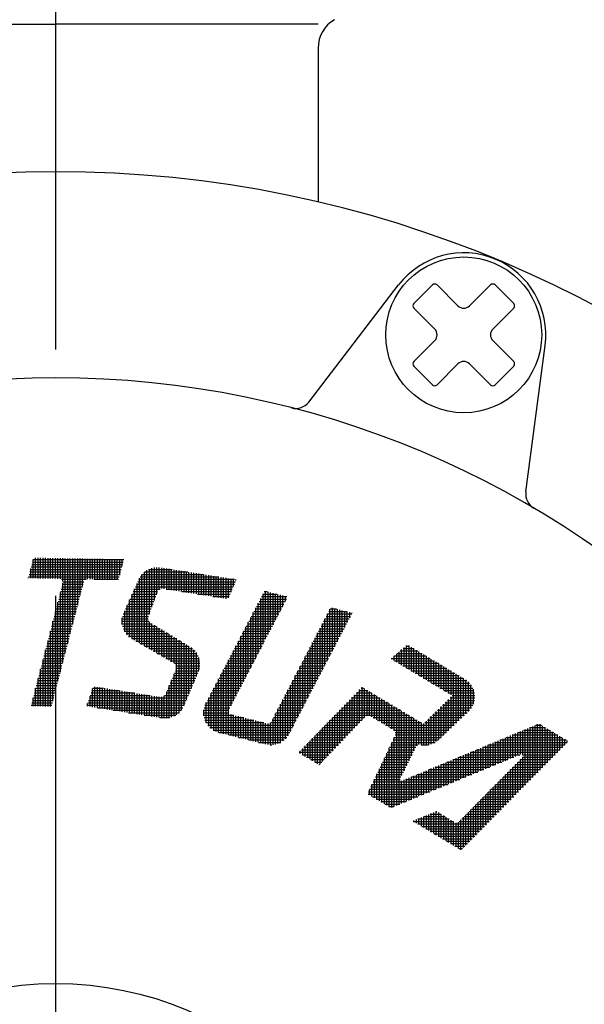
# Model space of a CAD drawing. Extents: x 0 to 4696, y 0 to 3021.
# Drawn here: x 1680 to 1714, y 1757 to 1817 of the extents above; entities that cross this region are included whole.
import ezdxf

# ---------------------------------------------------------------- set-up
doc = ezdxf.new("R2010")
doc.units = 0
doc.header["$LTSCALE"] = 10
doc.linetypes.add('AM_ISO08W050', pattern=[18, 12, -1.5, 3, -1.5])
doc.layers.get('0').update_dxf_attribs({"linetype": 'CONTINUOUS'})
for name, color, linetype in [('AM_0', 7, 'CONTINUOUS'), ('AM_4', 3, 'CONTINUOUS'), ('AM_7', 4, 'AM_ISO08W050')]:
    doc.layers.add(name, color=color, linetype=linetype)

# ---------------------------------------------------------------- blocks, each defined once
blk = doc.blocks.new('*X140')
at = {"color": 0}
for p, q in [((1687.98, 1781.656), (1687.98, 1783.662)), ((1688.13, 1782.063), (1688.13, 1783.676)), ((1688.281, 1782.32), (1688.281, 1783.672)), ((1687.121, 1783.1), (1691.916, 1783.1)), ((1687.226, 1778.97), (1687.226, 1783.242)), ((1687.234, 1783.25), (1690.965, 1783.25)), ((1687.377, 1778.883), (1687.377, 1783.39)), ((1687.39, 1783.401), (1690.014, 1783.401)), ((1687.528, 1778.796), (1687.528, 1783.497)), ((1687.628, 1783.551), (1689.063, 1783.551)), ((1687.678, 1780.842), (1687.678, 1783.575)), ((1687.829, 1781.249), (1687.829, 1783.628)), ((1688.432, 1782.378), (1688.432, 1783.651)), ((1688.582, 1782.365), (1688.582, 1783.628)), ((1688.733, 1782.341), (1688.733, 1783.604)), ((1688.883, 1782.317), (1688.883, 1783.58)), ((1689.034, 1782.293), (1689.034, 1783.556)), ((1689.185, 1782.269), (1689.185, 1783.532)), ((1689.335, 1782.245), (1689.335, 1783.508)), ((1689.486, 1782.221), (1689.486, 1783.484)), ((1689.637, 1782.197), (1689.637, 1783.461)), ((1689.787, 1782.174), (1689.787, 1783.437)), ((1689.938, 1782.15), (1689.938, 1783.413)), ((1690.089, 1782.126), (1690.089, 1783.389)), ((1690.239, 1782.102), (1690.239, 1783.365)), ((1690.39, 1782.078), (1690.39, 1783.341)), ((1690.541, 1782.054), (1690.541, 1783.317)), ((1690.691, 1782.03), (1690.691, 1783.294)), ((1690.842, 1782.007), (1690.842, 1783.27)), ((1690.993, 1781.983), (1690.993, 1783.246)), ((1691.143, 1781.959), (1691.143, 1783.222)), ((1691.294, 1781.935), (1691.294, 1783.198)), ((1691.444, 1781.911), (1691.444, 1783.174)), ((1691.595, 1781.887), (1691.595, 1783.15)), ((1691.746, 1781.863), (1691.746, 1783.127)), ((1691.896, 1781.84), (1691.896, 1783.103)), ((1692.047, 1781.816), (1692.047, 1783.079)), ((1686.834, 1782.497), (1692.789, 1782.497)), ((1686.902, 1782.648), (1692.853, 1782.648)), ((1686.925, 1779.144), (1686.925, 1782.698)), ((1686.971, 1782.798), (1692.917, 1782.798)), ((1687.039, 1782.949), (1692.867, 1782.949)), ((1687.076, 1779.057), (1687.076, 1783.023)), ((1692.198, 1781.792), (1692.198, 1783.055)), ((1692.348, 1781.768), (1692.348, 1783.031)), ((1692.499, 1781.815), (1692.499, 1783.007)), ((1692.65, 1782.17), (1692.65, 1782.983)), ((1692.8, 1782.524), (1692.8, 1782.96)), ((1692.951, 1782.878), (1692.951, 1782.936)), ((1686.561, 1781.894), (1688.068, 1781.894)), ((1686.624, 1779.318), (1686.624, 1782.033)), ((1686.629, 1782.045), (1688.124, 1782.045)), ((1686.698, 1782.196), (1688.18, 1782.196)), ((1686.766, 1782.346), (1688.325, 1782.346)), ((1686.774, 1779.231), (1686.774, 1782.365)), ((1688.697, 1782.346), (1692.725, 1782.346)), ((1689.648, 1782.196), (1692.661, 1782.196)), ((1690.599, 1782.045), (1692.597, 1782.045)), ((1691.55, 1781.894), (1692.533, 1781.894)), ((1686.288, 1781.292), (1687.845, 1781.292)), ((1686.322, 1779.564), (1686.322, 1781.368)), ((1686.356, 1781.442), (1687.901, 1781.442)), ((1686.425, 1781.593), (1687.956, 1781.593)), ((1686.473, 1779.422), (1686.473, 1781.7)), ((1686.493, 1781.744), (1688.012, 1781.744)), ((1686.039, 1780.689), (1687.622, 1780.689)), ((1686.086, 1780.84), (1687.678, 1780.84)), ((1686.151, 1780.991), (1687.733, 1780.991)), ((1686.172, 1779.772), (1686.172, 1781.035)), ((1686.22, 1781.141), (1687.789, 1781.141)), ((1686.004, 1780.388), (1687.647, 1780.388)), ((1686.012, 1780.539), (1687.596, 1780.539)), ((1686.014, 1780.237), (1687.84, 1780.237)), ((1686.021, 1780.192), (1686.021, 1780.601)), ((1686.043, 1780.087), (1688.09, 1780.087)), ((1687.678, 1778.709), (1687.678, 1780.349)), ((1687.829, 1778.622), (1687.829, 1780.244)), ((1687.98, 1778.534), (1687.98, 1780.153)), ((1688.13, 1778.447), (1688.13, 1780.062)), ((1686.092, 1779.936), (1688.34, 1779.936)), ((1686.164, 1779.785), (1688.59, 1779.785)), ((1686.264, 1779.635), (1688.84, 1779.635)), ((1686.401, 1779.484), (1689.09, 1779.484)), ((1688.281, 1778.36), (1688.281, 1779.971)), ((1688.432, 1778.273), (1688.432, 1779.881)), ((1688.582, 1778.186), (1688.582, 1779.79)), ((1688.733, 1778.099), (1688.733, 1779.699)), ((1688.883, 1778.012), (1688.883, 1779.608)), ((1689.034, 1777.925), (1689.034, 1779.518)), ((1686.599, 1779.333), (1689.34, 1779.333)), ((1686.858, 1779.183), (1689.59, 1779.183)), ((1687.119, 1779.032), (1689.84, 1779.032)), ((1687.379, 1778.881), (1690.09, 1778.881)), ((1689.185, 1777.837), (1689.185, 1779.427)), ((1689.335, 1774.692), (1689.335, 1779.336)), ((1689.486, 1774.812), (1689.486, 1779.245)), ((1689.637, 1774.98), (1689.637, 1779.155)), ((1689.787, 1775.245), (1689.787, 1779.064)), ((1689.938, 1775.599), (1689.938, 1778.973)), ((1690.089, 1775.954), (1690.089, 1778.882)), ((1687.64, 1778.731), (1690.31, 1778.731)), ((1687.901, 1778.58), (1690.461, 1778.58)), ((1688.161, 1778.43), (1690.57, 1778.43)), ((1688.422, 1778.279), (1690.649, 1778.279)), ((1690.239, 1776.308), (1690.239, 1778.786)), ((1690.39, 1776.662), (1690.39, 1778.658)), ((1690.541, 1777.017), (1690.541, 1778.476)), ((1688.682, 1778.128), (1690.704, 1778.128)), ((1688.943, 1777.978), (1690.739, 1777.978)), ((1689.199, 1777.827), (1690.754, 1777.827)), ((1689.31, 1777.676), (1690.751, 1777.676)), ((1690.691, 1777.381), (1690.691, 1778.171)), ((1689.14, 1777.074), (1690.565, 1777.074)), ((1689.185, 1774.605), (1689.185, 1777.179)), ((1689.204, 1777.224), (1690.629, 1777.224)), ((1689.268, 1777.375), (1690.689, 1777.375)), ((1689.323, 1777.526), (1690.73, 1777.526)), ((1688.883, 1774.502), (1688.883, 1776.47)), ((1688.884, 1776.471), (1690.309, 1776.471)), ((1688.948, 1776.622), (1690.373, 1776.622)), ((1689.012, 1776.772), (1690.437, 1776.772)), ((1689.034, 1774.543), (1689.034, 1776.824)), ((1689.076, 1776.923), (1690.501, 1776.923)), ((1684.075, 1775.869), (1687.73, 1775.869)), ((1684.125, 1776.019), (1686.778, 1776.019)), ((1684.176, 1776.17), (1685.827, 1776.17)), ((1684.213, 1775.162), (1684.213, 1776.283)), ((1684.226, 1776.32), (1684.876, 1776.32)), ((1684.364, 1775.139), (1684.364, 1776.402)), ((1684.515, 1775.115), (1684.515, 1776.378)), ((1684.665, 1775.091), (1684.665, 1776.354)), ((1684.816, 1775.067), (1684.816, 1776.33)), ((1684.967, 1775.043), (1684.967, 1776.306)), ((1685.117, 1775.019), (1685.117, 1776.282)), ((1685.268, 1774.995), (1685.268, 1776.258)), ((1685.419, 1774.972), (1685.419, 1776.235)), ((1685.569, 1774.948), (1685.569, 1776.211)), ((1685.72, 1774.924), (1685.72, 1776.187)), ((1685.871, 1774.9), (1685.871, 1776.163)), ((1686.021, 1774.876), (1686.021, 1776.139)), ((1686.172, 1774.852), (1686.172, 1776.115)), ((1686.322, 1774.828), (1686.322, 1776.091)), ((1686.473, 1774.805), (1686.473, 1776.068)), ((1686.624, 1774.781), (1686.624, 1776.044)), ((1686.774, 1774.757), (1686.774, 1776.02)), ((1686.925, 1774.733), (1686.925, 1775.996)), ((1687.076, 1774.709), (1687.076, 1775.972)), ((1687.226, 1774.685), (1687.226, 1775.948)), ((1687.377, 1774.661), (1687.377, 1775.924)), ((1687.528, 1774.638), (1687.528, 1775.901)), ((1687.678, 1774.614), (1687.678, 1775.877)), ((1687.829, 1774.59), (1687.829, 1775.853)), ((1688.607, 1775.869), (1690.052, 1775.869)), ((1688.692, 1776.019), (1690.116, 1776.019)), ((1688.733, 1774.481), (1688.733, 1776.116)), ((1688.756, 1776.17), (1690.181, 1776.17)), ((1688.82, 1776.32), (1690.245, 1776.32)), ((1683.874, 1775.266), (1689.796, 1775.266)), ((1683.912, 1775.21), (1683.912, 1775.381)), ((1683.924, 1775.417), (1689.86, 1775.417)), ((1683.974, 1775.567), (1689.924, 1775.567)), ((1684.025, 1775.718), (1689.988, 1775.718)), ((1684.063, 1775.186), (1684.063, 1775.832)), ((1687.98, 1774.566), (1687.98, 1775.829)), ((1688.13, 1774.542), (1688.13, 1775.805)), ((1688.281, 1774.518), (1688.281, 1775.781)), ((1688.432, 1774.494), (1688.432, 1775.774)), ((1688.582, 1774.479), (1688.582, 1775.845)), ((1684.511, 1775.115), (1689.724, 1775.115)), ((1685.462, 1774.965), (1689.625, 1774.965)), ((1686.413, 1774.814), (1689.488, 1774.814)), ((1687.364, 1774.663), (1689.291, 1774.663)), ((1688.315, 1774.513), (1688.93, 1774.513))]:
    blk.add_line(p, q, dxfattribs=at)
blk = doc.blocks.new('*X142')
at = {"color": 0}
for p, q in [((1694.516, 1781.894), (1696.058, 1781.894)), ((1694.594, 1782.045), (1695.454, 1782.045)), ((1694.608, 1779.005), (1694.608, 1782.071)), ((1694.673, 1782.196), (1694.85, 1782.196)), ((1694.759, 1779.295), (1694.759, 1782.218)), ((1694.909, 1779.584), (1694.909, 1782.181)), ((1695.06, 1779.873), (1695.06, 1782.143)), ((1695.211, 1780.163), (1695.211, 1782.106)), ((1695.361, 1780.452), (1695.361, 1782.068)), ((1695.512, 1780.742), (1695.512, 1782.031)), ((1695.663, 1781.031), (1695.663, 1781.993)), ((1695.813, 1781.321), (1695.813, 1781.955)), ((1695.964, 1781.61), (1695.964, 1781.918)), ((1694.201, 1781.292), (1695.798, 1781.292)), ((1694.28, 1781.442), (1695.877, 1781.442)), ((1694.307, 1778.426), (1694.307, 1781.494)), ((1694.358, 1781.593), (1695.955, 1781.593)), ((1694.437, 1781.744), (1696.033, 1781.744)), ((1694.457, 1778.716), (1694.457, 1781.782)), ((1693.887, 1780.689), (1695.485, 1780.689)), ((1693.965, 1780.84), (1695.563, 1780.84)), ((1694.005, 1777.847), (1694.005, 1780.917)), ((1694.044, 1780.991), (1695.641, 1780.991)), ((1694.122, 1781.141), (1695.72, 1781.141)), ((1694.156, 1778.137), (1694.156, 1781.205)), ((1698.448, 1780.689), (1699.929, 1780.689)), ((1698.525, 1778.001), (1698.525, 1780.838)), ((1698.526, 1780.84), (1700.007, 1780.84)), ((1698.604, 1780.991), (1699.683, 1780.991)), ((1698.675, 1778.289), (1698.675, 1781.127)), ((1698.683, 1781.141), (1699.079, 1781.141)), ((1698.826, 1778.578), (1698.826, 1781.204)), ((1698.977, 1778.866), (1698.977, 1781.167)), ((1699.127, 1779.155), (1699.127, 1781.129)), ((1699.278, 1779.443), (1699.278, 1781.092)), ((1699.429, 1779.732), (1699.429, 1781.054)), ((1699.579, 1780.02), (1699.579, 1781.016)), ((1699.73, 1780.309), (1699.73, 1780.979)), ((1699.881, 1780.597), (1699.881, 1780.941)), ((1700.031, 1780.886), (1700.031, 1780.904)), ((1693.572, 1780.087), (1695.171, 1780.087)), ((1693.651, 1780.237), (1695.249, 1780.237)), ((1693.704, 1777.268), (1693.704, 1780.34)), ((1693.729, 1780.388), (1695.328, 1780.388)), ((1693.808, 1780.539), (1695.406, 1780.539)), ((1693.855, 1777.558), (1693.855, 1780.628)), ((1698.134, 1780.087), (1699.614, 1780.087)), ((1698.212, 1780.237), (1699.693, 1780.237)), ((1698.223, 1777.424), (1698.223, 1780.259)), ((1698.291, 1780.388), (1699.771, 1780.388)), ((1698.369, 1780.539), (1699.85, 1780.539)), ((1698.374, 1777.712), (1698.374, 1780.548)), ((1693.252, 1776.4), (1693.252, 1779.474)), ((1693.257, 1779.484), (1694.857, 1779.484)), ((1693.336, 1779.635), (1694.936, 1779.635)), ((1693.403, 1776.69), (1693.403, 1779.763)), ((1693.415, 1779.785), (1695.014, 1779.785)), ((1693.493, 1779.936), (1695.093, 1779.936)), ((1693.553, 1776.979), (1693.553, 1780.051)), ((1697.82, 1779.484), (1699.299, 1779.484)), ((1697.899, 1779.635), (1699.378, 1779.635)), ((1697.922, 1776.847), (1697.922, 1779.68)), ((1697.977, 1779.785), (1699.457, 1779.785)), ((1698.055, 1779.936), (1699.535, 1779.936)), ((1698.073, 1777.135), (1698.073, 1779.969)), ((1692.943, 1778.881), (1694.544, 1778.881)), ((1692.951, 1775.821), (1692.951, 1778.897)), ((1693.021, 1779.032), (1694.622, 1779.032)), ((1693.1, 1779.183), (1694.7, 1779.183)), ((1693.102, 1776.111), (1693.102, 1779.186)), ((1693.179, 1779.333), (1694.779, 1779.333)), ((1697.507, 1778.881), (1698.985, 1778.881)), ((1697.585, 1779.032), (1699.063, 1779.032)), ((1697.621, 1776.269), (1697.621, 1779.101)), ((1697.663, 1779.183), (1699.142, 1779.183)), ((1697.742, 1779.333), (1699.221, 1779.333)), ((1697.772, 1776.558), (1697.772, 1779.39)), ((1692.628, 1778.279), (1694.23, 1778.279)), ((1692.65, 1775.242), (1692.65, 1778.32)), ((1692.707, 1778.43), (1694.308, 1778.43)), ((1692.785, 1778.58), (1694.387, 1778.58)), ((1692.8, 1775.532), (1692.8, 1778.609)), ((1692.864, 1778.731), (1694.465, 1778.731)), ((1697.193, 1778.279), (1698.67, 1778.279)), ((1697.271, 1778.43), (1698.749, 1778.43)), ((1697.32, 1775.692), (1697.32, 1778.522)), ((1697.35, 1778.58), (1698.827, 1778.58)), ((1697.428, 1778.731), (1698.906, 1778.731)), ((1697.47, 1775.981), (1697.47, 1778.812)), ((1692.313, 1777.676), (1693.916, 1777.676)), ((1692.348, 1773.498), (1692.348, 1777.743)), ((1692.392, 1777.827), (1693.995, 1777.827)), ((1692.471, 1777.978), (1694.073, 1777.978)), ((1692.499, 1773.46), (1692.499, 1778.032)), ((1692.549, 1778.128), (1694.152, 1778.128)), ((1696.868, 1774.827), (1696.868, 1777.654)), ((1696.879, 1777.676), (1698.355, 1777.676)), ((1696.958, 1777.827), (1698.434, 1777.827)), ((1697.018, 1775.115), (1697.018, 1777.943)), ((1697.036, 1777.978), (1698.513, 1777.978)), ((1697.115, 1778.128), (1698.591, 1778.128)), ((1697.169, 1775.404), (1697.169, 1778.233)), ((1691.999, 1777.074), (1693.603, 1777.074)), ((1692.047, 1773.573), (1692.047, 1777.166)), ((1692.077, 1777.224), (1693.681, 1777.224)), ((1692.156, 1777.375), (1693.76, 1777.375)), ((1692.198, 1773.536), (1692.198, 1777.455)), ((1692.235, 1777.526), (1693.838, 1777.526)), ((1696.566, 1774.25), (1696.566, 1777.075)), ((1696.566, 1777.074), (1698.041, 1777.074)), ((1696.644, 1777.224), (1698.119, 1777.224)), ((1696.717, 1774.538), (1696.717, 1777.364)), ((1696.723, 1777.375), (1698.198, 1777.375)), ((1696.801, 1777.526), (1698.277, 1777.526)), ((1691.684, 1776.471), (1693.289, 1776.471)), ((1691.746, 1773.663), (1691.746, 1776.589)), ((1691.763, 1776.622), (1693.368, 1776.622)), ((1691.841, 1776.772), (1693.446, 1776.772)), ((1691.896, 1773.611), (1691.896, 1776.878)), ((1691.92, 1776.923), (1693.524, 1776.923)), ((1696.252, 1776.471), (1697.726, 1776.471)), ((1696.265, 1773.673), (1696.265, 1776.496)), ((1696.331, 1776.622), (1697.805, 1776.622)), ((1696.409, 1776.772), (1697.884, 1776.772)), ((1696.416, 1773.961), (1696.416, 1776.786)), ((1696.487, 1776.923), (1697.962, 1776.923)), ((1691.37, 1775.869), (1692.976, 1775.869)), ((1691.444, 1773.842), (1691.444, 1776.012)), ((1691.448, 1776.019), (1693.054, 1776.019)), ((1691.527, 1776.17), (1693.132, 1776.17)), ((1691.595, 1773.738), (1691.595, 1776.301)), ((1691.605, 1776.32), (1693.211, 1776.32)), ((1695.938, 1775.869), (1697.412, 1775.869)), ((1695.964, 1773.22), (1695.964, 1775.917)), ((1696.017, 1776.019), (1697.49, 1776.019)), ((1696.095, 1776.17), (1697.569, 1776.17)), ((1696.114, 1773.402), (1696.114, 1776.207)), ((1696.174, 1776.32), (1697.648, 1776.32)), ((1691.064, 1775.266), (1692.662, 1775.266)), ((1691.134, 1775.417), (1692.74, 1775.417)), ((1691.143, 1774.195), (1691.143, 1775.435)), ((1691.212, 1775.567), (1692.819, 1775.567)), ((1691.291, 1775.718), (1692.897, 1775.718)), ((1691.294, 1773.986), (1691.294, 1775.724)), ((1695.625, 1775.266), (1697.097, 1775.266)), ((1695.663, 1772.998), (1695.663, 1775.338)), ((1695.703, 1775.417), (1697.176, 1775.417)), ((1695.782, 1775.567), (1697.254, 1775.567)), ((1695.813, 1773.091), (1695.813, 1775.628)), ((1695.86, 1775.718), (1697.333, 1775.718)), ((1690.979, 1774.814), (1692.524, 1774.814)), ((1690.988, 1774.965), (1692.51, 1774.965)), ((1690.988, 1774.663), (1692.831, 1774.663)), ((1690.993, 1774.63), (1690.993, 1774.998)), ((1691.016, 1775.115), (1692.583, 1775.115)), ((1692.65, 1773.423), (1692.65, 1774.709)), ((1692.8, 1773.385), (1692.8, 1774.671)), ((1695.311, 1774.663), (1696.782, 1774.663)), ((1695.361, 1772.886), (1695.361, 1774.759)), ((1695.39, 1774.814), (1696.861, 1774.814)), ((1695.468, 1774.965), (1696.94, 1774.965)), ((1695.512, 1772.931), (1695.512, 1775.049)), ((1695.546, 1775.115), (1697.018, 1775.115)), ((1691.016, 1774.513), (1693.435, 1774.513)), ((1691.064, 1774.362), (1694.039, 1774.362)), ((1691.134, 1774.211), (1694.644, 1774.211)), ((1691.232, 1774.061), (1696.468, 1774.061)), ((1692.951, 1773.348), (1692.951, 1774.633)), ((1693.102, 1773.31), (1693.102, 1774.596)), ((1693.252, 1773.273), (1693.252, 1774.558)), ((1693.403, 1773.235), (1693.403, 1774.521)), ((1693.553, 1773.198), (1693.553, 1774.483)), ((1693.704, 1773.16), (1693.704, 1774.446)), ((1693.855, 1773.122), (1693.855, 1774.408)), ((1694.005, 1773.085), (1694.005, 1774.371)), ((1694.156, 1773.047), (1694.156, 1774.333)), ((1694.307, 1773.01), (1694.307, 1774.295)), ((1694.457, 1772.972), (1694.457, 1774.258)), ((1694.608, 1772.935), (1694.608, 1774.22)), ((1694.759, 1772.897), (1694.759, 1774.183)), ((1694.909, 1772.867), (1694.909, 1774.15)), ((1695.06, 1772.855), (1695.06, 1774.206)), ((1695.066, 1774.211), (1696.546, 1774.211)), ((1695.154, 1774.362), (1696.625, 1774.362)), ((1695.211, 1772.861), (1695.211, 1774.47)), ((1695.233, 1774.513), (1696.704, 1774.513)), ((1691.367, 1773.91), (1696.389, 1773.91)), ((1691.56, 1773.76), (1696.31, 1773.76)), ((1691.904, 1773.609), (1696.232, 1773.609)), ((1692.508, 1773.458), (1696.15, 1773.458)), ((1693.112, 1773.308), (1696.044, 1773.308)), ((1693.716, 1773.157), (1695.896, 1773.157)), ((1694.321, 1773.006), (1695.678, 1773.006)), ((1695.032, 1772.856), (1695.132, 1772.856))]:
    blk.add_line(p, q, dxfattribs=at)
blk = doc.blocks.new('*X144')
at = {"color": 0}
for p, q in [((1680.749, 1783.011), (1680.749, 1784.258)), ((1680.473, 1783.702), (1686.008, 1783.702)), ((1680.514, 1783.853), (1686.048, 1783.853)), ((1680.554, 1784.003), (1686.089, 1784.003)), ((1680.595, 1784.154), (1686.129, 1784.154)), ((1680.598, 1783.013), (1680.598, 1784.166)), ((1680.899, 1783.008), (1680.899, 1784.256)), ((1681.05, 1783.006), (1681.05, 1784.253)), ((1681.201, 1783.003), (1681.201, 1784.251)), ((1681.351, 1783), (1681.351, 1784.248)), ((1681.502, 1782.998), (1681.502, 1784.245)), ((1681.652, 1782.995), (1681.652, 1784.243)), ((1681.803, 1782.992), (1681.803, 1784.24)), ((1681.954, 1782.99), (1681.954, 1784.237)), ((1682.104, 1782.987), (1682.104, 1784.235)), ((1682.255, 1782.979), (1682.255, 1784.232)), ((1682.406, 1782.832), (1682.406, 1784.23)), ((1682.556, 1778.459), (1682.556, 1784.227)), ((1682.707, 1779.042), (1682.707, 1784.224)), ((1682.858, 1779.624), (1682.858, 1784.222)), ((1683.008, 1780.207), (1683.008, 1784.219)), ((1683.159, 1780.79), (1683.159, 1784.216)), ((1683.31, 1781.372), (1683.31, 1784.214)), ((1683.46, 1781.955), (1683.46, 1784.211)), ((1683.611, 1782.538), (1683.611, 1784.209)), ((1683.762, 1782.919), (1683.762, 1784.206)), ((1683.912, 1782.956), (1683.912, 1784.203)), ((1684.063, 1782.953), (1684.063, 1784.201)), ((1684.213, 1782.95), (1684.213, 1784.198)), ((1684.364, 1782.948), (1684.364, 1784.195)), ((1684.515, 1782.945), (1684.515, 1784.193)), ((1684.665, 1782.942), (1684.665, 1784.19)), ((1684.816, 1782.94), (1684.816, 1784.187)), ((1684.967, 1782.937), (1684.967, 1784.185)), ((1685.117, 1782.935), (1685.117, 1784.182)), ((1685.268, 1782.932), (1685.268, 1784.18)), ((1685.419, 1782.929), (1685.419, 1784.177)), ((1685.569, 1782.927), (1685.569, 1784.174)), ((1685.72, 1782.924), (1685.72, 1784.172)), ((1685.871, 1783.191), (1685.871, 1784.169)), ((1686.021, 1783.751), (1686.021, 1784.166)), ((1680.311, 1783.1), (1685.846, 1783.1)), ((1680.352, 1783.25), (1685.887, 1783.25)), ((1680.392, 1783.401), (1685.927, 1783.401)), ((1680.433, 1783.551), (1685.968, 1783.551)), ((1680.447, 1783.016), (1680.447, 1783.606)), ((1680.297, 1783.019), (1680.297, 1783.045)), ((1682.323, 1782.949), (1683.826, 1782.949)), ((1682.347, 1782.497), (1683.6, 1782.497)), ((1682.386, 1782.648), (1683.639, 1782.648)), ((1682.406, 1777.876), (1682.406, 1782.722)), ((1682.412, 1782.798), (1683.678, 1782.798)), ((1684.292, 1782.949), (1685.806, 1782.949)), ((1682.192, 1781.894), (1683.445, 1781.894)), ((1682.231, 1782.045), (1683.484, 1782.045)), ((1682.255, 1777.294), (1682.255, 1782.14)), ((1682.27, 1782.196), (1683.522, 1782.196)), ((1682.308, 1782.346), (1683.561, 1782.346)), ((1682.036, 1781.292), (1683.289, 1781.292)), ((1682.075, 1781.442), (1683.328, 1781.442)), ((1682.104, 1776.711), (1682.104, 1781.557)), ((1682.114, 1781.593), (1683.367, 1781.593)), ((1682.153, 1781.744), (1683.406, 1781.744)), ((1681.88, 1780.689), (1683.133, 1780.689)), ((1681.919, 1780.84), (1683.172, 1780.84)), ((1681.954, 1776.128), (1681.954, 1780.974)), ((1681.958, 1780.991), (1683.211, 1780.991)), ((1681.997, 1781.141), (1683.25, 1781.141)), ((1681.724, 1780.087), (1682.977, 1780.087)), ((1681.763, 1780.237), (1683.016, 1780.237)), ((1681.802, 1780.388), (1683.055, 1780.388)), ((1681.803, 1775.546), (1681.803, 1780.392)), ((1681.841, 1780.539), (1683.094, 1780.539)), ((1681.568, 1779.484), (1682.821, 1779.484)), ((1681.607, 1779.635), (1682.86, 1779.635)), ((1681.646, 1779.785), (1682.899, 1779.785)), ((1681.652, 1775.197), (1681.652, 1779.809)), ((1681.685, 1779.936), (1682.938, 1779.936)), ((1681.413, 1778.881), (1682.666, 1778.881)), ((1681.452, 1779.032), (1682.705, 1779.032)), ((1681.491, 1779.183), (1682.743, 1779.183)), ((1681.502, 1775.2), (1681.502, 1779.226)), ((1681.53, 1779.333), (1682.782, 1779.333)), ((1681.257, 1778.279), (1682.51, 1778.279)), ((1681.296, 1778.43), (1682.549, 1778.43)), ((1681.335, 1778.58), (1682.588, 1778.58)), ((1681.351, 1775.202), (1681.351, 1778.644)), ((1681.374, 1778.731), (1682.627, 1778.731)), ((1681.101, 1777.676), (1682.354, 1777.676)), ((1681.14, 1777.827), (1682.393, 1777.827)), ((1681.179, 1777.978), (1682.432, 1777.978)), ((1681.201, 1775.205), (1681.201, 1778.061)), ((1681.218, 1778.128), (1682.471, 1778.128)), ((1680.945, 1777.074), (1682.198, 1777.074)), ((1680.984, 1777.224), (1682.237, 1777.224)), ((1681.023, 1777.375), (1682.276, 1777.375)), ((1681.05, 1775.207), (1681.05, 1777.478)), ((1681.062, 1777.526), (1682.315, 1777.526)), ((1680.79, 1776.471), (1682.042, 1776.471)), ((1680.828, 1776.622), (1682.081, 1776.622)), ((1680.867, 1776.772), (1682.12, 1776.772)), ((1680.899, 1775.21), (1680.899, 1776.896)), ((1680.906, 1776.923), (1682.159, 1776.923)), ((1680.634, 1775.869), (1681.887, 1775.869)), ((1680.673, 1776.019), (1681.926, 1776.019)), ((1680.712, 1776.17), (1681.965, 1776.17)), ((1680.749, 1775.213), (1680.749, 1776.313)), ((1680.751, 1776.32), (1682.003, 1776.32)), ((1680.478, 1775.266), (1681.731, 1775.266)), ((1680.517, 1775.417), (1681.77, 1775.417)), ((1680.556, 1775.567), (1681.809, 1775.567)), ((1680.595, 1775.718), (1681.848, 1775.718)), ((1680.598, 1775.215), (1680.598, 1775.73))]:
    blk.add_line(p, q, dxfattribs=at)
blk = doc.blocks.new('*X148')
at = {"color": 0}
for p, q in [((1703.303, 1778.881), (1703.533, 1778.881)), ((1703.345, 1777.539), (1703.345, 1778.918)), ((1703.496, 1777.448), (1703.496, 1778.903)), ((1702.592, 1777.991), (1702.592, 1778.273)), ((1702.599, 1778.279), (1704.535, 1778.279)), ((1702.743, 1777.901), (1702.743, 1778.402)), ((1702.775, 1778.43), (1704.285, 1778.43)), ((1702.893, 1777.81), (1702.893, 1778.531)), ((1702.951, 1778.58), (1704.034, 1778.58)), ((1703.044, 1777.72), (1703.044, 1778.66)), ((1703.127, 1778.731), (1703.783, 1778.731)), ((1703.195, 1777.629), (1703.195, 1778.789)), ((1703.647, 1777.357), (1703.647, 1778.813)), ((1703.797, 1777.267), (1703.797, 1778.722)), ((1703.948, 1777.176), (1703.948, 1778.632)), ((1704.099, 1777.086), (1704.099, 1778.541)), ((1704.249, 1776.995), (1704.249, 1778.451)), ((1704.4, 1776.905), (1704.4, 1778.36)), ((1704.551, 1776.814), (1704.551, 1778.27)), ((1702.423, 1778.128), (1704.786, 1778.128)), ((1702.442, 1778.082), (1702.442, 1778.144)), ((1702.615, 1777.978), (1705.037, 1777.978)), ((1702.865, 1777.827), (1705.288, 1777.827)), ((1703.116, 1777.676), (1705.538, 1777.676)), ((1704.701, 1776.724), (1704.701, 1778.179)), ((1704.852, 1776.633), (1704.852, 1778.089)), ((1705.003, 1776.543), (1705.003, 1777.998)), ((1705.153, 1776.452), (1705.153, 1777.908)), ((1705.304, 1776.362), (1705.304, 1777.817)), ((1705.454, 1776.271), (1705.454, 1777.727)), ((1703.367, 1777.526), (1705.789, 1777.526)), ((1703.618, 1777.375), (1706.04, 1777.375)), ((1703.868, 1777.224), (1706.29, 1777.224)), ((1704.119, 1777.074), (1706.541, 1777.074)), ((1705.605, 1776.181), (1705.605, 1777.636)), ((1705.756, 1776.09), (1705.756, 1777.546)), ((1705.906, 1776), (1705.906, 1777.455)), ((1706.057, 1775.909), (1706.057, 1777.365)), ((1706.208, 1774.031), (1706.208, 1777.274)), ((1706.358, 1774.174), (1706.358, 1777.184)), ((1706.509, 1774.317), (1706.509, 1777.093)), ((1704.37, 1776.923), (1706.792, 1776.923)), ((1704.62, 1776.772), (1707.023, 1776.772)), ((1704.871, 1776.622), (1707.183, 1776.622)), ((1705.122, 1776.471), (1707.298, 1776.471)), ((1706.66, 1774.46), (1706.66, 1777.003)), ((1706.81, 1774.603), (1706.81, 1776.912)), ((1706.961, 1774.746), (1706.961, 1776.818)), ((1707.112, 1774.89), (1707.112, 1776.696)), ((1707.262, 1775.062), (1707.262, 1776.523)), ((1700.14, 1775.869), (1701.482, 1775.869)), ((1700.182, 1773.895), (1700.182, 1775.912)), ((1700.285, 1776.019), (1701.232, 1776.019)), ((1700.333, 1774.053), (1700.333, 1776.068)), ((1700.431, 1776.17), (1700.981, 1776.17)), ((1700.483, 1774.211), (1700.483, 1776.224)), ((1700.576, 1776.32), (1700.73, 1776.32)), ((1700.634, 1774.369), (1700.634, 1776.378)), ((1700.784, 1774.526), (1700.784, 1776.288)), ((1700.935, 1774.624), (1700.935, 1776.197)), ((1701.086, 1774.631), (1701.086, 1776.107)), ((1701.236, 1774.561), (1701.236, 1776.016)), ((1701.387, 1774.47), (1701.387, 1775.926)), ((1705.373, 1776.32), (1707.381, 1776.32)), ((1705.623, 1776.17), (1707.44, 1776.17)), ((1705.874, 1776.019), (1707.478, 1776.019)), ((1706.125, 1775.869), (1707.496, 1775.869)), ((1707.413, 1775.339), (1707.413, 1776.247)), ((1699.558, 1775.266), (1702.485, 1775.266)), ((1699.579, 1773.264), (1699.579, 1775.288)), ((1699.703, 1775.417), (1702.234, 1775.417)), ((1699.73, 1773.422), (1699.73, 1775.444)), ((1699.849, 1775.567), (1701.984, 1775.567)), ((1699.881, 1773.58), (1699.881, 1775.6)), ((1699.994, 1775.718), (1701.733, 1775.718)), ((1700.031, 1773.738), (1700.031, 1775.756)), ((1701.538, 1774.38), (1701.538, 1775.835)), ((1701.688, 1774.289), (1701.688, 1775.745)), ((1701.839, 1774.199), (1701.839, 1775.654)), ((1701.99, 1774.108), (1701.99, 1775.564)), ((1702.14, 1774.018), (1702.14, 1775.473)), ((1702.291, 1773.927), (1702.291, 1775.383)), ((1702.442, 1773.837), (1702.442, 1775.292)), ((1705.536, 1775.266), (1707.382, 1775.266)), ((1705.605, 1773.458), (1705.605, 1775.334)), ((1705.69, 1775.417), (1707.44, 1775.417)), ((1705.756, 1773.601), (1705.756, 1775.481)), ((1705.844, 1775.567), (1707.478, 1775.567)), ((1705.906, 1773.744), (1705.906, 1775.629)), ((1705.998, 1775.718), (1707.496, 1775.718)), ((1706.057, 1773.888), (1706.057, 1775.776)), ((1698.976, 1774.663), (1703.488, 1774.663)), ((1698.977, 1772.633), (1698.977, 1774.664)), ((1699.122, 1774.814), (1703.237, 1774.814)), ((1699.127, 1772.791), (1699.127, 1774.82)), ((1699.267, 1774.965), (1702.987, 1774.965)), ((1699.278, 1772.949), (1699.278, 1774.976)), ((1699.412, 1775.115), (1702.736, 1775.115)), ((1699.429, 1773.107), (1699.429, 1775.132)), ((1702.592, 1773.724), (1702.592, 1775.202)), ((1702.743, 1769.159), (1702.743, 1775.111)), ((1702.893, 1769.221), (1702.893, 1775.021)), ((1703.044, 1770.977), (1703.044, 1774.93)), ((1703.195, 1771.28), (1703.195, 1774.84)), ((1703.345, 1771.583), (1703.345, 1774.749)), ((1703.496, 1771.886), (1703.496, 1774.659)), ((1704.92, 1774.663), (1706.874, 1774.663)), ((1705.003, 1772.964), (1705.003, 1774.744)), ((1705.074, 1774.814), (1707.032, 1774.814)), ((1705.153, 1773.052), (1705.153, 1774.892)), ((1705.228, 1774.965), (1707.184, 1774.965)), ((1705.304, 1773.172), (1705.304, 1775.039)), ((1705.382, 1775.115), (1707.299, 1775.115)), ((1705.454, 1773.315), (1705.454, 1775.186)), ((1698.394, 1774.061), (1700.34, 1774.061)), ((1698.525, 1772.16), (1698.525, 1774.196)), ((1698.54, 1774.211), (1700.484, 1774.211)), ((1698.675, 1772.318), (1698.675, 1774.352)), ((1698.685, 1774.362), (1700.628, 1774.362)), ((1698.826, 1772.475), (1698.826, 1774.508)), ((1698.831, 1774.513), (1700.772, 1774.513)), ((1701.317, 1774.513), (1703.739, 1774.513)), ((1701.567, 1774.362), (1703.99, 1774.362)), ((1701.818, 1774.211), (1704.24, 1774.211)), ((1702.069, 1774.061), (1706.239, 1774.061)), ((1703.647, 1772.19), (1703.647, 1774.568)), ((1703.797, 1772.493), (1703.797, 1774.478)), ((1703.948, 1772.79), (1703.948, 1774.387)), ((1704.099, 1772.875), (1704.099, 1774.297)), ((1704.249, 1772.853), (1704.249, 1774.206)), ((1704.4, 1772.837), (1704.4, 1774.155)), ((1704.458, 1774.211), (1706.398, 1774.211)), ((1704.551, 1772.84), (1704.551, 1774.302)), ((1704.612, 1774.362), (1706.556, 1774.362)), ((1704.701, 1772.861), (1704.701, 1774.449)), ((1704.766, 1774.513), (1706.715, 1774.513)), ((1704.852, 1772.902), (1704.852, 1774.597)), ((1711.219, 1774.061), (1711.556, 1774.061)), ((1711.33, 1771.175), (1711.33, 1774.107)), ((1711.48, 1771.327), (1711.48, 1774.106)), ((1697.812, 1773.458), (1699.765, 1773.458)), ((1697.922, 1771.701), (1697.922, 1773.572)), ((1697.958, 1773.609), (1699.908, 1773.609)), ((1698.073, 1771.687), (1698.073, 1773.728)), ((1698.103, 1773.76), (1700.052, 1773.76)), ((1698.223, 1771.844), (1698.223, 1773.884)), ((1698.249, 1773.91), (1700.196, 1773.91)), ((1698.374, 1772.002), (1698.374, 1774.04)), ((1702.319, 1773.91), (1706.081, 1773.91)), ((1702.559, 1773.76), (1705.922, 1773.76)), ((1702.651, 1773.609), (1705.764, 1773.609)), ((1702.654, 1773.458), (1705.605, 1773.458)), ((1709.774, 1773.458), (1712.558, 1773.458)), ((1709.823, 1772.076), (1709.823, 1773.479)), ((1709.974, 1772.138), (1709.974, 1773.541)), ((1710.124, 1772.2), (1710.124, 1773.604)), ((1710.135, 1773.609), (1712.308, 1773.609)), ((1710.275, 1772.262), (1710.275, 1773.667)), ((1710.426, 1772.24), (1710.426, 1773.73)), ((1710.497, 1773.76), (1712.057, 1773.76)), ((1710.576, 1770.41), (1710.576, 1773.793)), ((1710.727, 1770.563), (1710.727, 1773.856)), ((1710.858, 1773.91), (1711.806, 1773.91)), ((1710.878, 1770.716), (1710.878, 1773.919)), ((1711.028, 1770.869), (1711.028, 1773.981)), ((1711.179, 1771.022), (1711.179, 1774.044)), ((1711.631, 1771.48), (1711.631, 1774.016)), ((1711.782, 1771.633), (1711.782, 1773.925)), ((1711.932, 1771.786), (1711.932, 1773.834)), ((1712.083, 1771.939), (1712.083, 1773.744)), ((1712.234, 1772.092), (1712.234, 1773.653)), ((1712.384, 1772.245), (1712.384, 1773.563)), ((1712.535, 1772.398), (1712.535, 1773.472)), ((1697.231, 1772.856), (1699.189, 1772.856)), ((1697.32, 1772.063), (1697.32, 1772.948)), ((1697.376, 1773.006), (1699.333, 1773.006)), ((1697.47, 1771.973), (1697.47, 1773.104)), ((1697.522, 1773.157), (1699.477, 1773.157)), ((1697.621, 1771.882), (1697.621, 1773.26)), ((1697.667, 1773.308), (1699.621, 1773.308)), ((1697.772, 1771.792), (1697.772, 1773.416)), ((1702.377, 1772.856), (1704.028, 1772.856)), ((1702.442, 1769.035), (1702.442, 1772.992)), ((1702.448, 1773.006), (1705.081, 1773.006)), ((1702.52, 1773.157), (1705.288, 1773.157)), ((1702.591, 1773.308), (1705.447, 1773.308)), ((1702.592, 1769.097), (1702.592, 1773.311)), ((1704.234, 1772.856), (1704.671, 1772.856)), ((1708.33, 1772.856), (1712.986, 1772.856)), ((1708.467, 1771.518), (1708.467, 1772.913)), ((1708.618, 1771.58), (1708.618, 1772.976)), ((1708.691, 1773.006), (1713.134, 1773.006)), ((1708.769, 1771.642), (1708.769, 1773.039)), ((1708.919, 1771.704), (1708.919, 1773.102)), ((1709.052, 1773.157), (1713.06, 1773.157)), ((1709.07, 1771.766), (1709.07, 1773.164)), ((1709.221, 1771.828), (1709.221, 1773.227)), ((1709.371, 1771.89), (1709.371, 1773.29)), ((1709.413, 1773.308), (1712.809, 1773.308)), ((1709.522, 1771.952), (1709.522, 1773.353)), ((1709.673, 1772.014), (1709.673, 1773.416)), ((1712.685, 1772.551), (1712.685, 1773.382)), ((1712.836, 1772.704), (1712.836, 1773.291)), ((1712.987, 1772.857), (1712.987, 1773.201)), ((1713.137, 1773.01), (1713.137, 1773.11)), ((1696.794, 1772.404), (1698.758, 1772.404)), ((1696.868, 1772.335), (1696.868, 1772.48)), ((1696.94, 1772.554), (1698.901, 1772.554)), ((1697.004, 1772.253), (1698.614, 1772.253)), ((1697.018, 1772.244), (1697.018, 1772.636)), ((1697.085, 1772.705), (1699.045, 1772.705)), ((1697.169, 1772.154), (1697.169, 1772.792)), ((1702.092, 1772.253), (1703.678, 1772.253)), ((1702.14, 1769.167), (1702.14, 1772.354)), ((1702.164, 1772.404), (1703.753, 1772.404)), ((1702.235, 1772.554), (1703.828, 1772.554)), ((1702.291, 1769.076), (1702.291, 1772.673)), ((1702.306, 1772.705), (1703.903, 1772.705)), ((1706.885, 1772.253), (1710.252, 1772.253)), ((1706.961, 1770.897), (1706.961, 1772.285)), ((1707.112, 1770.959), (1707.112, 1772.348)), ((1707.246, 1772.404), (1712.541, 1772.404)), ((1707.262, 1771.021), (1707.262, 1772.41)), ((1707.413, 1771.083), (1707.413, 1772.473)), ((1707.564, 1771.145), (1707.564, 1772.536)), ((1707.607, 1772.554), (1712.689, 1772.554)), ((1707.714, 1771.207), (1707.714, 1772.599)), ((1707.865, 1771.269), (1707.865, 1772.662)), ((1707.969, 1772.705), (1712.837, 1772.705)), ((1708.015, 1771.331), (1708.015, 1772.725)), ((1708.166, 1771.393), (1708.166, 1772.787)), ((1708.317, 1771.456), (1708.317, 1772.85)), ((1710.414, 1772.253), (1712.392, 1772.253)), ((1697.254, 1772.102), (1698.47, 1772.102)), ((1697.505, 1771.952), (1698.326, 1771.952)), ((1697.756, 1771.801), (1698.182, 1771.801)), ((1698.006, 1771.65), (1698.038, 1771.65)), ((1701.808, 1771.65), (1703.379, 1771.65)), ((1701.839, 1769.348), (1701.839, 1771.717)), ((1701.879, 1771.801), (1703.454, 1771.801)), ((1701.95, 1771.952), (1703.529, 1771.952)), ((1701.99, 1769.257), (1701.99, 1772.035)), ((1702.021, 1772.102), (1703.603, 1772.102)), ((1705.441, 1771.65), (1708.79, 1771.65)), ((1705.454, 1770.276), (1705.454, 1771.656)), ((1705.605, 1770.338), (1705.605, 1771.719)), ((1705.756, 1770.4), (1705.756, 1771.782)), ((1705.802, 1771.801), (1709.156, 1771.801)), ((1705.906, 1770.462), (1705.906, 1771.845)), ((1706.057, 1770.524), (1706.057, 1771.908)), ((1706.163, 1771.952), (1709.521, 1771.952)), ((1706.208, 1770.587), (1706.208, 1771.97)), ((1706.358, 1770.649), (1706.358, 1772.033)), ((1706.509, 1770.711), (1706.509, 1772.096)), ((1706.524, 1772.102), (1709.887, 1772.102)), ((1706.66, 1770.773), (1706.66, 1772.159)), ((1706.81, 1770.835), (1706.81, 1772.222)), ((1709.969, 1771.65), (1711.799, 1771.65)), ((1709.974, 1769.798), (1709.974, 1771.655)), ((1710.118, 1771.801), (1711.947, 1771.801)), ((1710.124, 1769.951), (1710.124, 1771.808)), ((1710.266, 1771.952), (1712.095, 1771.952)), ((1710.275, 1770.104), (1710.275, 1771.961)), ((1710.414, 1772.102), (1712.244, 1772.102)), ((1710.426, 1770.257), (1710.426, 1772.115)), ((1701.538, 1769.529), (1701.538, 1771.079)), ((1701.594, 1771.199), (1703.154, 1771.199)), ((1701.665, 1771.349), (1703.229, 1771.349)), ((1701.688, 1769.438), (1701.688, 1771.398)), ((1701.737, 1771.5), (1703.304, 1771.5)), ((1704.099, 1769.718), (1704.099, 1771.091)), ((1704.249, 1769.78), (1704.249, 1771.154)), ((1704.357, 1771.199), (1707.693, 1771.199)), ((1704.4, 1769.842), (1704.4, 1771.216)), ((1704.551, 1769.904), (1704.551, 1771.279)), ((1704.701, 1769.966), (1704.701, 1771.342)), ((1704.718, 1771.349), (1708.059, 1771.349)), ((1704.852, 1770.028), (1704.852, 1771.405)), ((1705.003, 1770.09), (1705.003, 1771.468)), ((1705.079, 1771.5), (1708.424, 1771.5)), ((1705.153, 1770.152), (1705.153, 1771.531)), ((1705.304, 1770.214), (1705.304, 1771.593)), ((1709.522, 1769.339), (1709.522, 1771.197)), ((1709.524, 1771.199), (1711.353, 1771.199)), ((1709.672, 1771.349), (1711.502, 1771.349)), ((1709.673, 1769.492), (1709.673, 1771.349)), ((1709.821, 1771.5), (1711.65, 1771.5)), ((1709.823, 1769.645), (1709.823, 1771.502)), ((1701.31, 1770.596), (1706.231, 1770.596)), ((1701.381, 1770.747), (1702.955, 1770.747)), ((1701.387, 1769.619), (1701.387, 1770.76)), ((1701.452, 1770.897), (1703.005, 1770.897)), ((1701.523, 1771.048), (1703.079, 1771.048)), ((1703.044, 1769.283), (1703.044, 1770.666)), ((1703.195, 1769.345), (1703.195, 1770.714)), ((1703.274, 1770.747), (1706.596, 1770.747)), ((1703.345, 1769.407), (1703.345, 1770.777)), ((1703.496, 1769.469), (1703.496, 1770.839)), ((1703.635, 1770.897), (1706.962, 1770.897)), ((1703.647, 1769.531), (1703.647, 1770.902)), ((1703.797, 1769.593), (1703.797, 1770.965)), ((1703.948, 1769.655), (1703.948, 1771.028)), ((1703.996, 1771.048), (1707.327, 1771.048)), ((1708.919, 1768.728), (1708.919, 1770.585)), ((1708.93, 1770.596), (1710.76, 1770.596)), ((1709.07, 1768.881), (1709.07, 1770.738)), ((1709.079, 1770.747), (1710.908, 1770.747)), ((1709.221, 1769.034), (1709.221, 1770.891)), ((1709.227, 1770.897), (1711.056, 1770.897)), ((1709.371, 1769.187), (1709.371, 1771.044)), ((1709.375, 1771.048), (1711.205, 1771.048)), ((1701.025, 1769.993), (1704.768, 1769.993)), ((1701.086, 1769.8), (1701.086, 1770.122)), ((1701.096, 1770.144), (1705.134, 1770.144)), ((1701.167, 1770.295), (1705.499, 1770.295)), ((1701.236, 1769.71), (1701.236, 1770.441)), ((1701.238, 1770.445), (1705.865, 1770.445)), ((1708.317, 1768.116), (1708.317, 1769.973)), ((1708.337, 1769.993), (1710.166, 1769.993)), ((1708.467, 1768.269), (1708.467, 1770.126)), ((1708.485, 1770.144), (1710.314, 1770.144)), ((1708.618, 1768.422), (1708.618, 1770.279)), ((1708.633, 1770.295), (1710.463, 1770.295)), ((1708.769, 1768.575), (1708.769, 1770.432)), ((1708.782, 1770.445), (1710.611, 1770.445)), ((1701.015, 1769.843), (1704.402, 1769.843)), ((1701.266, 1769.692), (1704.037, 1769.692)), ((1701.516, 1769.541), (1703.671, 1769.541)), ((1701.767, 1769.391), (1703.306, 1769.391)), ((1707.714, 1767.504), (1707.714, 1769.362)), ((1707.743, 1769.391), (1709.572, 1769.391)), ((1707.865, 1767.657), (1707.865, 1769.514)), ((1707.891, 1769.541), (1709.721, 1769.541)), ((1708.015, 1767.81), (1708.015, 1769.667)), ((1708.04, 1769.692), (1709.869, 1769.692)), ((1708.166, 1767.963), (1708.166, 1769.82)), ((1708.188, 1769.843), (1710.018, 1769.843)), ((1702.018, 1769.24), (1702.94, 1769.24)), ((1702.269, 1769.09), (1702.574, 1769.09)), ((1704.852, 1767.537), (1704.852, 1768.668)), ((1705.003, 1767.447), (1705.003, 1768.729)), ((1705.147, 1768.788), (1705.192, 1768.788)), ((1705.153, 1767.356), (1705.153, 1768.791)), ((1705.304, 1767.266), (1705.304, 1768.721)), ((1707.112, 1766.893), (1707.112, 1768.75)), ((1707.149, 1768.788), (1708.979, 1768.788)), ((1707.262, 1767.046), (1707.262, 1768.903)), ((1707.298, 1768.939), (1709.127, 1768.939)), ((1707.413, 1767.199), (1707.413, 1769.056)), ((1707.446, 1769.09), (1709.276, 1769.09)), ((1707.564, 1767.351), (1707.564, 1769.209)), ((1707.595, 1769.24), (1709.424, 1769.24)), ((1703.773, 1768.186), (1706.195, 1768.186)), ((1703.797, 1768.171), (1703.797, 1768.239)), ((1703.948, 1768.08), (1703.948, 1768.3)), ((1704.036, 1768.336), (1705.944, 1768.336)), ((1704.099, 1767.99), (1704.099, 1768.362)), ((1704.249, 1767.899), (1704.249, 1768.423)), ((1704.4, 1767.809), (1704.4, 1768.484)), ((1704.407, 1768.487), (1705.694, 1768.487)), ((1704.551, 1767.718), (1704.551, 1768.545)), ((1704.701, 1767.628), (1704.701, 1768.607)), ((1704.777, 1768.638), (1705.443, 1768.638)), ((1705.454, 1767.175), (1705.454, 1768.631)), ((1705.605, 1767.085), (1705.605, 1768.54)), ((1705.756, 1766.994), (1705.756, 1768.45)), ((1705.906, 1766.904), (1705.906, 1768.359)), ((1706.057, 1766.813), (1706.057, 1768.269)), ((1706.208, 1766.723), (1706.208, 1768.178)), ((1706.358, 1766.632), (1706.358, 1768.106)), ((1706.509, 1766.542), (1706.509, 1768.143)), ((1706.556, 1768.186), (1708.385, 1768.186)), ((1706.66, 1766.451), (1706.66, 1768.291)), ((1706.704, 1768.336), (1708.534, 1768.336)), ((1706.81, 1766.587), (1706.81, 1768.444)), ((1706.853, 1768.487), (1708.682, 1768.487)), ((1706.961, 1766.74), (1706.961, 1768.597)), ((1707.001, 1768.638), (1708.83, 1768.638)), ((1704.024, 1768.035), (1708.237, 1768.035)), ((1704.274, 1767.884), (1708.088, 1767.884)), ((1704.525, 1767.734), (1707.94, 1767.734)), ((1704.776, 1767.583), (1707.792, 1767.583)), ((1705.026, 1767.432), (1707.643, 1767.432)), ((1705.277, 1767.282), (1707.495, 1767.282)), ((1705.528, 1767.131), (1707.346, 1767.131)), ((1705.779, 1766.98), (1707.198, 1766.98)), ((1706.029, 1766.83), (1707.05, 1766.83)), ((1706.28, 1766.679), (1706.901, 1766.679)), ((1706.531, 1766.529), (1706.753, 1766.529))]:
    blk.add_line(p, q, dxfattribs=at)

msp = doc.modelspace()

# ---------------------------------------------------------------- linework, layer by layer
at = {"layer": 'AM_0'}
for p, q in [((1665.954, 1816.802), (1681.954, 1816.802)), ((1697.954, 1816.802), (1681.954, 1816.802)), ((1697.954, 1815.338), (1697.954, 1805.949)), ((1697.383, 1793.759), (1702.861, 1800.898)), ((1704.919, 1800.895), (1703.788, 1799.764)), ((1706.475, 1799.622), (1705.202, 1800.895)), ((1708.455, 1800.895), (1707.182, 1799.622)), ((1709.869, 1799.764), (1708.737, 1800.895)), ((1705.06, 1798.208), (1703.788, 1799.481)), ((1709.869, 1799.481), (1708.596, 1798.208)), ((1705.06, 1797.501), (1703.788, 1796.228)), ((1709.869, 1796.228), (1708.596, 1797.501)), ((1710.611, 1788.28), (1711.785, 1797.202)), ((1704.919, 1794.814), (1703.788, 1795.945)), ((1706.475, 1796.087), (1705.202, 1794.814)), ((1708.455, 1794.814), (1707.182, 1796.087)), ((1709.869, 1795.945), (1708.737, 1794.814))]:
    msp.add_line(p, q, dxfattribs=at)
for centre, radius in [((1706.828, 1797.855), 4.75), ((1681.965, 1737.802), 20.5)]:
    msp.add_circle(centre, radius, dxfattribs=at)
for centre, radius, start, end in [((1699.954, 1815.338), 2, 120, 180.00001), ((1681.954, 1737.802), 70, 90, 270), ((1681.954, 1737.802), 70, 270, 90), ((1706.828, 1797.855), 5, 352.5, 142.5), ((1705.06, 1800.754), 0.2, 45, 135), ((1708.596, 1800.754), 0.2, 45, 135), ((1703.929, 1799.622), 0.2, 134.99999, 225), ((1706.828, 1799.976), 0.5, 225, 315), ((1709.727, 1799.622), 0.2, 315, 45), ((1704.707, 1797.855), 0.5, 315, 45), ((1708.95, 1797.855), 0.5, 134.99999, 225), ((1703.929, 1796.087), 0.2, 134.99999, 225), ((1706.828, 1795.733), 0.5, 45, 135), ((1709.727, 1796.087), 0.2, 315, 45), ((1681.954, 1737.802), 57.428, 90, 180.00001), ((1681.954, 1737.802), 57.428, 0, 90), ((1705.06, 1794.955), 0.2, 225, 315), ((1708.596, 1794.955), 0.2, 225, 315), ((1696.59, 1794.368), 1, 255.49314, 322.5), ((1711.602, 1788.149), 1, 172.50001, 239.50687)]:
    msp.add_arc(centre, radius, start, end, dxfattribs=at)
at = {"layer": 'AM_7'}
msp.add_line((1681.954, 2141.951), (1681.954, 539.202), dxfattribs=at)

# ---------------------------------------------------------------- block references
at = {"layer": 'AM_4', "linetype": 'CONTINUOUS'}
for name in ['*X144', '*X140', '*X142', '*X148']:
    msp.add_blockref(name, (0, 0), dxfattribs=at)

doc.saveas('drawing.dxf')
